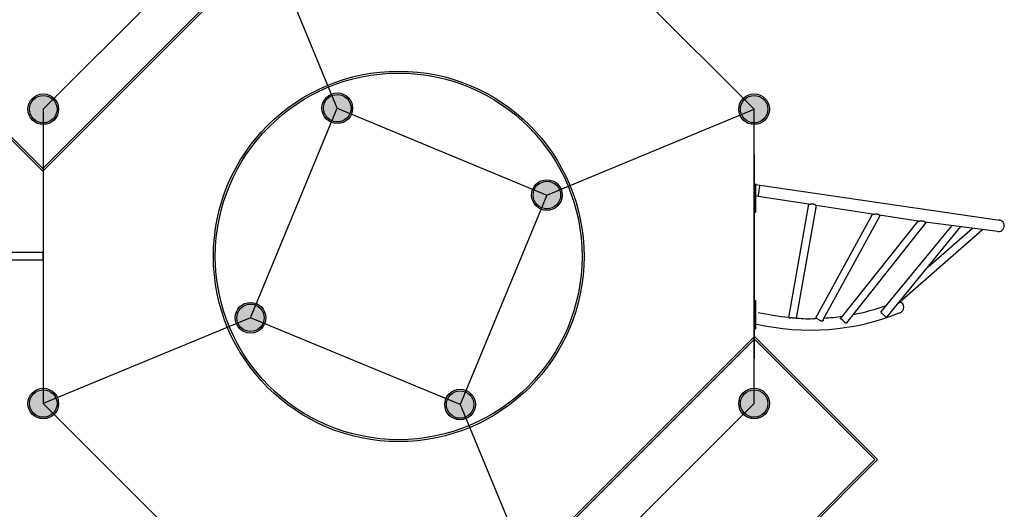
# Model space of a CAD drawing. Units: millimetres. Extents: x -13788 to 14344, y -9922 to 8815.
# Drawn here: x -2194 to 1886, y -3122 to -1092 of the extents above; entities that cross this region are included whole.
import ezdxf

# ---------------------------------------------------------------- set-up
doc = ezdxf.new("R2010")
doc.units = ezdxf.units.MM
doc.layers.add('DEFAULT', color=7, linetype='Continuous')

msp = doc.modelspace()

# ---------------------------------------------------------------- hatches: boundary and pattern name
at = {"layer": 'DEFAULT', "linetype": 'Continuous'}
for points in [[(-2043.4, -1441.4, 1), (-2148.7, -1485, 1)], [(-825.1, -1437.3, 1), (-930.4, -1480.9, 1)], [(901.9, -1441.4, 1), (796.6, -1485, 1)], [(43.3, -1797, 1), (-62, -1840.7, 1)], [(-1184.8, -2305.7, 1), (-1290.1, -2349.4, 1)], [(-2043.4, -2661.4, 1), (-2148.7, -2705, 1)], [(-316.4, -2665.5, 1), (-421.7, -2709.1, 1)], [(901.9, -2661.4, 1), (796.6, -2705, 1)]]:
    msp.add_hatch(color=256, dxfattribs=at).paths.add_polyline_path(points)

# ---------------------------------------------------------------- linework, layer by layer
for p, q in [((-978.1, -587.7), (-2098.6, -1708.3)), ((-966.7, -587.7), (-2098.6, -1719.6)), ((-1233.4, -600.5), (-2096.1, -1463.2)), ((-877.8, -1459.1), (-1233.4, -600.5)), ((849.3, -1463.2), (-13.4, -600.5)), ((-2098.6, -1719.6), (-2609.4, -1208.8)), ((-2098.6, -1708.3), (-2598.1, -1208.8)), ((-2096.1, -1463.2), (-2096.1, -2683.2)), ((-1237.5, -2327.6), (-877.8, -1459.1)), ((-877.8, -1459.1), (-9.3, -1818.8)), ((-9.3, -1818.8), (849.3, -1463.2)), ((849.3, -2683.2), (849.3, -1463.2)), ((849.3, -1650.2), (849.3, -2496.2)), ((849.3, -1772.2), (855.3, -1772.2)), ((855.3, -1772.2), (855.3, -1890.6)), ((855.3, -1774.8), (873.9, -1777.7)), ((870.8, -1797.8), (873.9, -1777.7)), ((873.9, -1777.7), (1866.2, -1922.5)), ((-9.3, -1818.8), (-369, -2687.3)), ((866.5, -1825.2), (855.3, -1823.4)), ((1074.7, -1857.4), (866.5, -1825.2)), ((1074.7, -1857.4), (991.9, -2327.2)), ((1106.3, -1862.3), (1023.9, -2329)), ((1339.9, -1898.4), (1106.3, -1862.3)), ((849.3, -1890.6), (855.3, -1890.6)), ((1103.1, -2330.1), (1340.1, -1897.9)), ((1133.3, -2340.6), (1371.9, -1903.4)), ((1528.8, -1926.7), (1369.4, -1903)), ((1206.4, -2332.8), (1528.8, -1926.7)), ((1233.9, -2349.1), (1562.9, -1931.8)), ((1374.7, -2305.1), (1670.4, -1945.6)), ((1400.6, -2324), (1706.4, -1949.6)), ((1858.5, -1969.9), (1557.5, -1931.1)), ((1570.3, -2116.2), (1753.8, -1956.4)), ((1440.5, -2273.3), (1796.2, -1961.8)), ((-2096.1, -2057.2), (-2615.1, -2057.2)), ((-2096.1, -2089.2), (-2096.1, -2057.2)), ((-2096.1, -2089.2), (-2615.1, -2089.2)), ((849.3, -2255.8), (855.3, -2255.8)), ((855.3, -2255.8), (855.3, -2374.2)), ((-1237.5, -2327.6), (-2096.1, -2683.2)), ((-369, -2687.3), (-1237.5, -2327.6)), ((-281.4, -3536.8), (850.5, -2404.9)), ((849.3, -2374.2), (855.3, -2374.2)), ((850.5, -2404.9), (1361.2, -2915.7)), ((-270.1, -3536.8), (850.5, -2416.2)), ((850.5, -2416.2), (1349.9, -2915.7)), ((-2096.1, -2683.2), (-1233.4, -3545.9)), ((-369, -2687.3), (-13.4, -3545.9)), ((-13.4, -3545.9), (849.3, -2683.2)), ((1349.9, -2915.7), (229.4, -4036.2)), ((1361.2, -2915.7), (229.4, -4047.6))]:
    msp.add_line(p, q, dxfattribs=at)
for centre, radius in [((-623.4, -2073.2), 767.9), ((-623.4, -2073.2), 759.9), ((-2096.1, -1463.2), 63.5), ((-2096.1, -1463.2), 57), ((-877.8, -1459.1), 63.5), ((-877.8, -1459.1), 57), ((849.3, -1463.2), 63.5), ((849.3, -1463.2), 57), ((-9.3, -1818.8), 63.5), ((-9.3, -1818.8), 57), ((-1237.5, -2327.6), 63.5), ((-1237.5, -2327.6), 57), ((-2096.1, -2683.2), 63.5), ((-2096.1, -2683.2), 57), ((-369, -2687.3), 63.5), ((-369, -2687.3), 57), ((849.3, -2683.2), 63.5), ((849.3, -2683.2), 57)]:
    msp.add_circle(centre, radius, dxfattribs=at)
for centre, radius, start, end in [((1371, -1901), 2.61, 211.0277, 290.5158), ((1862, -1946.1), 24, 261.5448, 83.4417), ((1082.1, -1384.1), 946.7, 280.829, 289.436), ((1445.3, -2284.3), 24, 290.8812, 69.7613), ((1082.1, -1384.1), 994.7, 256.8206, 291.9996), ((1133.7, -1006.6), 1326.5, 258.3643, 263.8742), ((1082.1, -1384.1), 946.7, 273.4235, 278.0619), ((996.7, -2295.4), 32.1, 261.3804, 272.9713), ((996.5, -2356.5), 29.1, 80.331, 86.2564), ((1069.3, -1989.1), 342.6, 262.3906, 275.6564)]:
    msp.add_arc(centre, radius, start, end, dxfattribs=at)
for points, weights, degree in [([(866.5, -1825.1), (866.5, -1825.2), (866.6, -1824.9)], [0.935929608385, 0.963388347648, 1], 2), ([(866.6, -1824.9), (867.1, -1821.2), (870.8, -1797.8)], [1, 0.707106781187, 1], 2), ([(1340.1, -1897.9), (1340.9, -1898), (1341.8, -1898.1), (1342.7, -1898)], [1, 0.997503903227, 0.997503903227, 1], 3), ([(1528.8, -1926.7), (1529.7, -1926.8), (1530.6, -1926.8), (1531.5, -1926.8)], [1, 0.997503903227, 0.997503903227, 1], 3)]:
    msp.add_rational_spline(points, weights, degree=degree, dxfattribs=at)
for points in [[(1075.3, -1857.5), (1075.6, -1857.5), (1076.1, -1857.5), (1076.8, -1857.4)], [(1106.1, -1862), (1106.2, -1862.1), (1106.3, -1862.3), (1106.3, -1862.3)], [(1368.6, -1902), (1368.7, -1902.2), (1368.8, -1902.3), (1368.8, -1902.3)], [(1557.3, -1930.8), (1557.4, -1931), (1557.5, -1931.1), (1557.5, -1931.1)], [(1374.3, -2306), (1373.9, -2305.7), (1373.8, -2305.5), (1374, -2305.3)], [(1207.7, -2331.1), (1207.3, -2330.8), (1207.1, -2330.6), (1207.4, -2330.3)]]:
    msp.add_open_spline(points, degree=3, dxfattribs=at)
for points, knots in [([(1076.8, -1857.4), (1077.4, -1857.3), (1079.1, -1857), (1081.4, -1856.4), (1083.8, -1855.9), (1086.8, -1855.4), (1089.3, -1855.1), (1091.1, -1855.2)], [8.301559, 8.301559, 8.301559, 8.301559, 10.078835, 13.705651, 15.218381, 17.636753, 22.81284, 22.81284, 22.81284, 22.81284]), ([(1091.1, -1855.2), (1091.7, -1855.2), (1093.1, -1855.3), (1095.7, -1855.8), (1099, -1856.9), (1102.1, -1858.7), (1104.2, -1860.3), (1105.3, -1861.2), (1105.8, -1861.7), (1106.1, -1862)], [22.81284, 22.81284, 22.81284, 22.81284, 24.852064, 26.833847, 30.848014, 35.157703, 37.482474, 38.724199, 39.668739, 39.668739, 39.668739, 39.668739]), ([(1342.7, -1898), (1344.2, -1898), (1346, -1897.8), (1349.6, -1897.5), (1351.6, -1897.2), (1353.6, -1897.2)], [2.695234, 2.695234, 2.695234, 2.695234, 8.69119, 8.69119, 14.673691, 14.673691, 14.673691, 14.673691]), ([(1353.6, -1897.2), (1354.3, -1897.1), (1355.9, -1897.1), (1358.7, -1897.3), (1362.1, -1897.9), (1365.2, -1899.3), (1367.1, -1900.7), (1368, -1901.5), (1368.4, -1901.9), (1368.6, -1902)], [14.673691, 14.673691, 14.673691, 14.673691, 17.001032, 19.277192, 23.249265, 27.285175, 29.31781, 30.249964, 30.970262, 30.970262, 30.970262, 30.970262]), ([(1531.5, -1926.8), (1533, -1926.8), (1534.7, -1926.6), (1538.3, -1926.2), (1540.3, -1926), (1542.3, -1925.9)], [2.695234, 2.695234, 2.695234, 2.695234, 8.69119, 8.69119, 14.673691, 14.673691, 14.673691, 14.673691]), ([(1542.3, -1925.9), (1543, -1925.9), (1544.6, -1925.9), (1547.4, -1926), (1550.8, -1926.7), (1553.9, -1928.1), (1555.8, -1929.5), (1556.7, -1930.2), (1557.1, -1930.6), (1557.3, -1930.8)], [14.673691, 14.673691, 14.673691, 14.673691, 17.001032, 19.277192, 23.249265, 27.285175, 29.31781, 30.249964, 30.970262, 30.970262, 30.970262, 30.970262]), ([(1386.1, -2315.9), (1385.6, -2315.4), (1384.6, -2314.4), (1382.7, -2312.5), (1380.4, -2310.5), (1378.2, -2308.8), (1376.4, -2307.5), (1375.2, -2306.7), (1374.4, -2306.2), (1374.3, -2306)], [18.580951, 18.580951, 18.580951, 18.580951, 20.678609, 22.728935, 26.552764, 29.785107, 31.130771, 33.330936, 33.949784, 33.949784, 33.949784, 33.949784]), ([(1400.6, -2324), (1400.2, -2324.4), (1399.4, -2325), (1398, -2325.4), (1396.6, -2325.3), (1395.1, -2324.6), (1393.5, -2323.5), (1392, -2322.1), (1389.5, -2319.5), (1387.5, -2317.4), (1386.1, -2315.9)], [0, 0, 0, 0, 1.593566, 2.913077, 4.265113, 5.958487, 7.711676, 9.945797, 12.151188, 18.580951, 18.580951, 18.580951, 18.580951]), ([(1008.9, -2329.2), (1007.6, -2329), (1006.3, -2328.7), (1003.8, -2328.2), (1002.5, -2328), (1001.4, -2327.8)], [19.511108, 19.511108, 19.511108, 19.511108, 23.478942, 23.478942, 27.447606, 27.447606, 27.447606, 27.447606]), ([(1023.9, -2329), (1022.7, -2329.2), (1020.6, -2329.7), (1016.6, -2329.9), (1015.1, -2329.9), (1012.1, -2329.6), (1010.5, -2329.4), (1008.9, -2329.2)], [0, 0, 0, 0, 9.758377, 9.758377, 14.635199, 14.635199, 19.511108, 19.511108, 19.511108, 19.511108]), ([(1106.7, -2330.3), (1105.6, -2330), (1104.8, -2329.9), (1104, -2329.9), (1103.9, -2329.9), (1103.8, -2330)], [0, 0, 0, 0, 5.682918, 5.682918, 6.715946, 6.715946, 6.715946, 6.715946]), ([(1118.1, -2336.4), (1115.9, -2335), (1113.8, -2333.6), (1110.8, -2332), (1109.9, -2331.5), (1108.2, -2330.7), (1107.4, -2330.5), (1106.7, -2330.3)], [19.697392, 19.697392, 19.697392, 19.697392, 27.527897, 27.527897, 31.40413, 31.40413, 35.275998, 35.275998, 35.275998, 35.275998]), ([(1135.4, -2339.2), (1135.1, -2339.7), (1134.2, -2340.7), (1132.6, -2341.7), (1130.7, -2342.1), (1128.7, -2341.9), (1126.5, -2341.3), (1124.2, -2340.2), (1121.4, -2338.6), (1119.3, -2337.2), (1118.1, -2336.4)], [0, 0, 0, 0, 1.909296, 3.837869, 5.659612, 7.644554, 9.863736, 12.313556, 15.285707, 19.697392, 19.697392, 19.697392, 19.697392]), ([(1219.4, -2340.9), (1218.9, -2340.4), (1218, -2339.4), (1216.1, -2337.6), (1213.8, -2335.5), (1211.6, -2333.8), (1209.8, -2332.5), (1208.6, -2331.7), (1207.8, -2331.2), (1207.7, -2331.1)], [18.580951, 18.580951, 18.580951, 18.580951, 20.678609, 22.728935, 26.552764, 29.785107, 31.130771, 33.330936, 33.949784, 33.949784, 33.949784, 33.949784]), ([(1233.9, -2349.1), (1233.6, -2349.5), (1232.8, -2350), (1231.4, -2350.5), (1229.9, -2350.3), (1228.5, -2349.7), (1226.9, -2348.6), (1225.4, -2347.2), (1222.9, -2344.6), (1220.9, -2342.4), (1219.4, -2340.9)], [0, 0, 0, 0, 1.593566, 2.913077, 4.265113, 5.958487, 7.711676, 9.945797, 12.151188, 18.580951, 18.580951, 18.580951, 18.580951])]:
    msp.add_open_spline(points, degree=3, knots=knots, dxfattribs=at)

doc.saveas('drawing.dxf')
